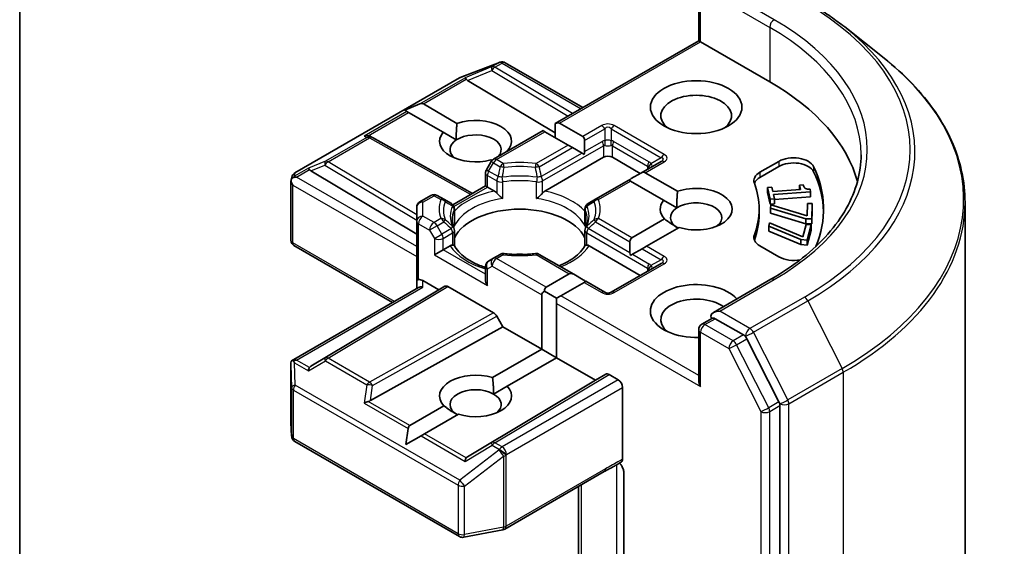
# Model space of a CAD drawing. Units: millimetres. Extents: x 7 to 7291, y 4 to 1409.
# Drawn here: x 180 to 186, y 71 to 74 of the extents above; entities that cross this region are included whole.
import ezdxf

# ---------------------------------------------------------------- set-up
doc = ezdxf.new("R2010")
doc.units = ezdxf.units.MM
doc.header["$LTSCALE"] = 0.5
doc.layers.add('Visible (ISO)', color=7, linetype='Continuous', lineweight=35)
doc.layers.add('Visible Narrow (ISO)', color=7, linetype='Continuous', lineweight=25)

msp = doc.modelspace()

# ---------------------------------------------------------------- linework, layer by layer
at = {"layer": 'Visible (ISO)'}
for p, q in [((179.9641, 68.7865), (179.9641, 76.3391)), ((184.0455, 73.5856), (184.0455, 73.8905)), ((184.9226, 73.6682), (185.159, 73.481)), ((184.0455, 73.5856), (183.1827, 73.0874)), ((184.0455, 73.5856), (184.0565, 73.5792)), ((184.0565, 73.5792), (184.4719, 73.3394)), ((182.6124, 73.3649), (182.8472, 73.4553)), ((182.8529, 73.4571), (182.8503, 73.4563)), ((182.882, 73.4535), (183.3494, 73.1837)), ((181.6175, 72.791), (182.6072, 73.3624)), ((182.6555, 73.3474), (183.1827, 73.0323)), ((182.2782, 73.1683), (182.369, 73.2057)), ((182.3902, 73.2057), (182.5924, 73.089)), ((182.2782, 73.1683), (182.2912, 73.1608)), ((182.3018, 73.1547), (182.2912, 73.1608)), ((182.5086, 73.0353), (182.3018, 73.1547)), ((183.1827, 73.0874), (183.1827, 73.0033)), ((183.2092, 73.0901), (183.3485, 73.0096)), ((182.5086, 73.0353), (182.5882, 72.9894)), ((183.1099, 73.0454), (182.8113, 72.873)), ((183.1208, 73.039), (183.1099, 73.0454)), ((183.2601, 72.9586), (183.1208, 73.039)), ((182.0699, 73.0112), (182.0831, 73.0046)), ((182.0845, 73.0038), (182.6863, 72.6682)), ((183.3595, 72.9854), (183.3595, 72.9192)), ((183.2866, 72.9433), (183.2601, 72.9586)), ((183.344, 72.9102), (183.2866, 72.9433)), ((183.3571, 72.9026), (183.344, 72.9102)), ((182.7976, 72.8593), (182.7689, 72.8096)), ((182.8023, 72.8657), (182.7962, 72.8692)), ((183.1211, 72.682), (183.4732, 72.8852)), ((183.5262, 72.8852), (183.6941, 72.7883)), ((183.8189, 72.8603), (183.6975, 72.7902)), ((184.4135, 72.7953), (184.527, 72.8609)), ((181.7142, 72.8039), (182.3506, 72.4235)), ((182.7639, 72.713), (182.7639, 72.7909)), ((183.724, 72.7928), (183.9182, 72.6808)), ((184.4135, 72.7647), (184.527, 72.8302)), ((181.5939, 72.387), (181.5939, 72.738)), ((181.5944, 72.7426), (181.5996, 72.7665)), ((183.6247, 72.7482), (183.4247, 72.6327)), ((183.6356, 72.7418), (183.6247, 72.7482)), ((183.8344, 72.6271), (183.6356, 72.7418)), ((183.6975, 72.7902), (183.6402, 72.7571)), ((182.5676, 72.5996), (182.7639, 72.713)), ((182.7749, 72.7066), (182.7639, 72.713)), ((182.7749, 72.7066), (182.8175, 72.682)), ((184.4593, 72.7041), (184.4846, 72.706)), ((184.4593, 72.7041), (184.4593, 72.6735)), ((184.4749, 72.6343), (184.4593, 72.7041)), ((184.4749, 72.6037), (184.4593, 72.6735)), ((184.4846, 72.706), (184.4904, 72.68)), ((184.4904, 72.68), (184.6566, 72.6924)), ((184.718, 72.6782), (184.4945, 72.6616)), ((184.6508, 72.7184), (184.6735, 72.7201)), ((184.6508, 72.7184), (184.6508, 72.692)), ((184.6566, 72.6924), (184.6508, 72.7184)), ((184.7147, 72.6931), (184.718, 72.6782)), ((184.718, 72.6782), (184.718, 72.6476)), ((182.4358, 72.6562), (182.3694, 72.6179)), ((182.514, 72.6327), (182.4733, 72.6562)), ((182.5585, 72.607), (182.514, 72.6327)), ((183.4247, 72.6327), (183.3801, 72.607)), ((183.8344, 72.6271), (183.914, 72.5811)), ((184.5002, 72.6362), (184.4749, 72.6343)), ((184.4749, 72.6343), (184.4749, 72.6037)), ((184.4945, 72.6616), (184.5002, 72.6362)), ((184.718, 72.6476), (184.5002, 72.6314)), ((184.5002, 72.6362), (184.5002, 72.6056)), ((185.6461, 55.1834), (185.6461, 72.6139)), ((182.3506, 72.5854), (182.3506, 72.5012)), ((182.5773, 72.5745), (182.5773, 72.4829)), ((183.3614, 72.5745), (183.3614, 72.4829)), ((184.4086, 72.5739), (184.4086, 72.5433)), ((184.5002, 72.6056), (184.4749, 72.6037)), ((184.4776, 72.5797), (184.478, 72.6003)), ((184.4776, 72.5797), (184.4776, 72.5491)), ((184.6887, 72.5157), (184.4776, 72.5797)), ((184.478, 72.6003), (184.6972, 72.5327)), ((184.6972, 72.5327), (184.6988, 72.6072)), ((184.6988, 72.6072), (184.7282, 72.607)), ((184.7282, 72.607), (184.7262, 72.5154)), ((184.7282, 72.5764), (184.7262, 72.4848)), ((184.7282, 72.607), (184.7282, 72.5764)), ((182.3506, 72.5012), (182.3506, 72.144)), ((183.6432, 72.4017), (183.8395, 72.515)), ((184.6887, 72.4851), (184.4776, 72.5491)), ((184.7262, 72.5154), (184.6887, 72.5157)), ((184.6887, 72.5157), (184.6887, 72.4851)), ((184.7262, 72.5154), (184.7262, 72.4848)), ((182.5773, 72.3549), (182.5773, 72.4459)), ((183.3614, 72.3549), (183.3614, 72.4459)), ((183.9279, 72.4639), (183.7316, 72.3506)), ((184.4658, 72.4719), (184.4713, 72.4922)), ((184.4658, 72.4719), (184.4658, 72.4412)), ((184.6594, 72.3914), (184.4658, 72.4719)), ((184.6594, 72.3608), (184.4658, 72.4412)), ((184.4713, 72.4922), (184.6719, 72.4076)), ((184.6719, 72.4076), (184.6916, 72.4812)), ((184.7262, 72.4848), (184.6887, 72.4851)), ((184.6916, 72.4812), (184.7206, 72.4786)), ((184.7206, 72.4786), (184.6964, 72.3881)), ((184.7206, 72.448), (184.6964, 72.3575)), ((184.7206, 72.4786), (184.7206, 72.448)), ((183.6323, 72.3774), (183.6323, 72.3112)), ((184.6964, 72.3881), (184.6594, 72.3914)), ((184.6594, 72.3914), (184.6594, 72.3608)), ((184.6964, 72.3881), (184.6964, 72.3575)), ((182.2049, 72.0126), (181.6127, 72.3545)), ((182.5097, 72.329), (182.4567, 72.2984)), ((182.5097, 72.329), (182.5524, 72.3536)), ((183.3863, 72.3536), (183.6941, 72.1759)), ((183.7051, 72.3353), (183.6478, 72.3022)), ((183.7316, 72.3506), (183.7051, 72.3353)), ((184.527, 72.287), (184.4135, 72.3525)), ((184.6964, 72.3575), (184.6594, 72.3608)), ((182.8113, 72.2786), (182.7827, 72.262)), ((182.852, 72.302), (182.8113, 72.2786)), ((183.2942, 72.1822), (183.0867, 72.302)), ((183.6478, 72.3022), (183.6346, 72.2946)), ((182.7639, 72.2295), (182.7639, 72.1516)), ((183.8189, 72.248), (183.5184, 72.0744)), ((182.3506, 72.144), (182.3506, 72.0967)), ((182.3881, 72.144), (182.4832, 72.0891)), ((183.1284, 72.1044), (183.2677, 72.1849)), ((183.2942, 72.1822), (183.3516, 72.1491)), ((183.3671, 72.1402), (183.3561, 72.1338)), ((183.4809, 72.0744), (183.3671, 72.1402)), ((184.4797, 72.1522), (184.1339, 71.9526)), ((181.5986, 71.6625), (182.3616, 72.1031)), ((182.4832, 72.0891), (181.7142, 71.6295)), ((182.4832, 72.0891), (182.5196, 72.1102)), ((182.5384, 72.1083), (182.8125, 71.95)), ((183.3561, 72.1338), (183.2168, 72.0534)), ((183.1019, 71.7319), (183.1019, 72.0585)), ((183.1175, 72.0802), (183.1903, 72.0381)), ((183.2168, 72.0534), (183.1903, 72.0381)), ((183.1903, 72.0381), (183.1903, 72.0075)), ((183.1903, 72.0075), (183.1903, 71.6809)), ((182.8313, 71.9302), (182.8677, 71.8671)), ((184.0643, 71.8818), (184.1273, 71.9182)), ((184.3145, 71.8177), (184.1449, 71.9156)), ((182.0717, 71.4232), (182.8677, 71.8671)), ((182.8677, 71.8671), (183.1019, 71.7319)), ((184.0455, 71.8493), (184.0455, 71.5443)), ((184.5277, 71.4165), (184.3349, 71.7949)), ((182.8063, 71.5613), (183.1019, 71.7319)), ((183.1019, 71.7319), (183.1903, 71.6809)), ((183.1903, 71.6809), (182.8947, 71.5102)), ((183.1903, 71.6809), (183.4245, 71.5457)), ((181.5939, 71.6422), (181.5939, 71.2912)), ((183.4245, 71.5457), (183.4875, 71.582)), ((183.5062, 71.5801), (183.5615, 71.5482)), ((182.6555, 71.0861), (183.4245, 71.5457)), ((182.8128, 71.463), (182.8947, 71.5102)), ((183.5881, 71.0724), (183.5881, 71.5023)), ((182.3094, 71.2743), (182.5136, 71.3923)), ((184.5338, 53.9851), (184.5338, 71.3934)), ((182.602, 71.3412), (182.3978, 71.2233)), ((181.594, 71.2889), (181.5989, 71.2082)), ((182.2858, 71.1587), (182.2988, 71.256)), ((182.2858, 71.1587), (182.3765, 71.2111)), ((182.3978, 71.2233), (182.3765, 71.2111)), ((181.6175, 71.178), (182.6072, 70.6066)), ((182.8794, 70.6518), (183.4775, 70.9971)), ((183.596, 70.9874), (183.596, 70.4106)), ((183.3229, 70.9078), (183.3229, 70.232)), ((182.633, 70.6023), (182.8678, 70.6475))]:
    msp.add_line(p, q, dxfattribs=at)
for centre, start, end in [((182.8607, 73.4203), 106.10211, 111.05172), ((182.8633, 73.421), 60, 106.10211), ((182.6259, 73.3299), 111.05172, 120), ((182.0662, 72.9711), 60.84996, 63.31121), ((182.8301, 72.8405), 120, 150), ((181.6363, 72.7586), 120, 167.72814), ((182.8014, 72.7909), 150, 180), ((182.3881, 72.5854), 120, 180), ((182.4545, 72.6237), 60, 120), ((182.5398, 72.5745), 0, 60.00001), ((183.3989, 72.5745), 120, 180), ((182.5398, 72.4459), 0, 24.18021), ((183.3989, 72.4459), 155.81979, 180), ((181.6314, 72.387), 180, 240), ((182.8014, 72.2295), 120, 180), ((182.8707, 72.2696), 83.15252, 120), ((183.068, 72.2696), 60, 96.84747), ((183.4997, 72.1069), 240, 300), ((184.083, 71.8493), 120, 180), ((181.6314, 71.2912), 180, 183.43562), ((181.6363, 71.2105), 183.43562, 240), ((182.6259, 70.6391), 240, 280.89339), ((182.8607, 70.6843), 280.89339, 300)]:
    msp.add_arc(centre, 0.0375, start, end, dxfattribs=at)
for centre, major_axis, ratio, start_param, end_param in [((182.6567, 73.329), (0.0166, -0.0337), 0.113726, 2.363817, 3.007319), ((182.7179, 73.3541), (-0.0718, 0.0051), 0.302625, 0.222899, 0.540065), ((183.1461, 72.5739), (1.875, 0), 0.57735, 0.152966, 0.785398), ((184.03, 73.1353), (-0.2125, 0), 0.57735, 2.494185, 6.930593), ((182.3636, 73.1598), (0.0265, 0.0459), 0.57735, 0, 0.643501), ((182.7042, 72.9822), (0.2162, 0), 0.57735, 5.747783, 8.397621), ((183.1827, 73.0441), (0.0265, 0.0459), 0.57735, 0, 0.785398), ((182.7042, 72.9822), (-0.2162, 0), 0.57735, 5.843419, 8.293748), ((182.7042, 72.9311), (0.1537, 0), 0.57735, 5.794607, 8.709334), ((182.0505, 72.979), (0.0397, 0.0011), 0.926803, 1.312514, 1.956015), ((182.0599, 72.9742), (-0.0259, 0.0359), 0.800195, 5.290724, 5.559557), ((182.7042, 72.9311), (-0.1537, 0), 0.57735, 5.567741, 6.881593), ((183.322, 72.9637), (0.0265, 0.0459), 0.57735, 5.497787, 6.283185), ((183.322, 72.8975), (0.0265, 0.0459), 0.57735, 5.139468, 5.497787), ((183.4997, 72.8699), (-0.0375, 0), 0.57735, 3.926991, 5.497787), ((184.6154, 72.8098), (0.125, 0), 0.57735, 0.271239, 2.356194), ((184.6154, 72.7792), (0.125, 0), 0.57735, 0.271239, 2.356194), ((181.7153, 72.7855), (0.0166, -0.0337), 0.113726, 2.363817, 3.007319), ((181.7766, 72.8107), (-0.0718, 0.0051), 0.302625, 0.222899, 0.540065), ((183.6975, 72.7469), (0.0265, 0.0459), 0.57735, 0, 0.785398), ((184.5019, 72.7443), (-0.125, 0), 0.57735, 5.497787, 6.497504), ((183.1461, 72.5739), (1.65, 0), 0.57735, 6.045484, 6.554424), ((183.1461, 72.5433), (1.65, 0), 0.57735, 0.016071, 0.271239), ((181.6314, 72.7363), (-0.0374, 0.004), 0.753019, 6.123882, 6.363961), ((181.6314, 72.734), (-0.0265, 0.0459), 0.57735, 1.025478, 1.570796), ((181.6316, 72.7372), (-0.0277, -0.0379), 0.753019, 4.323118, 4.557549), ((181.6288, 72.7355), (-0.053, 0), 0.57735, 4.712389, 5.121459), ((183.6402, 72.7138), (0.0265, 0.0459), 0.57735, 0.785398, 1.143718), ((184.5019, 72.7137), (-0.125, 0), 0.57735, 5.497787, 6.069429), ((184.03, 72.5739), (0.2162, 0), 0.57735, 4.220278, 8.397621), ((183.1461, 72.5739), (1.2625, 0), 0.57735, 6.068867, 6.497504), ((184.03, 72.5739), (-0.2162, 0), 0.57735, 5.843419, 6.775296), ((184.03, 72.5229), (0.1537, 0), 0.57735, 5.684778, 8.709334), ((182.9693, 72.3392), (0.4062, 0), 0.57735, 0.265163, 2.87643), ((184.03, 72.5229), (-0.1537, 0), 0.57735, 5.567741, 7.068583), ((183.1461, 72.5433), (1.2625, 0), 0.57735, 6.068867, 6.283185), ((183.6698, 72.3557), (-0.0265, 0.0459), 0.57735, 0, 0.785398), ((184.5019, 72.4036), (-0.125, 0), 0.57735, 6.068867, 7.068583), ((184.5019, 72.3729), (-0.125, 0), 0.57735, 6.068867, 6.069429), ((182.9693, 72.181), (0.2125, 0), 0.57735, 1.40444, 1.737153), ((183.6698, 72.2895), (-0.0265, 0.0459), 0.57735, 0.785398, 1.143718), ((184.6154, 72.338), (-0.125, 0), 0.57735, 0.785398, 1.900761), ((182.3881, 72.144), (-0.0375, 0), 0.239146, 5.497787, 6.283185), ((182.3881, 72.1134), (0.0333, -0.0333), 0.517638, 2.048455, 2.833853), ((182.8014, 72.13), (-0.0265, 0.0459), 0.57735, 0.785398, 1.570796), ((183.2942, 72.1389), (-0.0265, 0.0459), 0.57735, 5.497787, 6.283185), ((183.3516, 72.1058), (-0.0265, 0.0459), 0.57735, 5.139468, 5.497787), ((182.3881, 72.0751), (-0.0346, 0.02), 0.717439, 5.105088, 5.890486), ((182.5384, 72.0777), (-0.0188, 0.0325), 0.57735, 5.497638, 6.283111), ((183.155, 72.0585), (-0.0265, 0.0459), 0.57735, 0, 0.785398), ((184.03, 71.9616), (-0.275, 0), 0.57735, 3.614791, 7.910495), ((183.155, 72.0585), (-0.053, 0), 0.57735, 5.497787, 6.283185), ((184.03, 71.9105), (-0.2125, 0), 0.57735, 3.823432, 6.930593), ((182.8125, 71.9194), (0.0188, -0.0325), 0.57735, 1.570572, 2.356045), ((184.1714, 71.9309), (-0.053, 0), 0.57735, 4.712389, 6.283185), ((184.1449, 71.9462), (-0.0188, -0.0325), 0.57735, 5.497787, 6.123637), ((184.3145, 71.7871), (0.0187, -0.0325), 0.57735, 1.480136, 2.356194), ((181.6288, 71.6367), (-0.053, 0), 0.57735, 4.712389, 5.121459), ((181.6314, 71.6405), (-0.0012, 0.0717), 0.522738, 1.297431, 1.572158), ((181.6316, 71.635), (-0.0394, 0.0656), 0.078219, 1.0543, 1.288731), ((181.7153, 71.5867), (-0.0002, 0.0423), 0.402499, 0.554876, 1.198377), ((181.7766, 71.6228), (-0.0718, -0.0051), 0.302625, 5.74312, 6.060286), ((182.7042, 71.4512), (-0.2162, 0), 0.57735, 4.220278, 6.775296), ((183.5062, 71.5495), (-0.0188, 0.0325), 0.57735, 5.497638, 6.283111), ((183.5615, 71.5176), (0.0187, -0.0325), 0.57735, 0.785398, 2.356194), ((182.7042, 71.4002), (-0.1537, 0), 0.57735, 3.926991, 7.068583), ((182.7042, 71.4512), (0.2162, 0), 0.57735, 4.220278, 6.775296), ((184.083, 71.5227), (-0.0265, 0.0459), 0.57735, 0.785398, 1.570796), ((182.7042, 71.4002), (0.1537, 0), 0.57735, 5.684778, 7.068583), ((182.0505, 71.3932), (0.0386, 0.0188), 0.49001, 1.105451, 1.748952), ((182.0599, 71.4592), (0.0259, 0.0359), 0.800195, 3.865221, 4.182387), ((184.5073, 71.4087), (0.0187, -0.0325), 0.57735, 0.785398, 1.480136), ((182.3359, 71.2284), (-0.0265, 0.0459), 0.57735, 0, 0.643501), ((182.6567, 71.0432), (-0.0002, 0.0423), 0.402499, 0.554876, 1.198377), ((182.7179, 71.0793), (-0.0718, -0.0051), 0.302625, 5.74312, 6.060286)]:
    msp.add_ellipse(centre, major_axis=major_axis, ratio=ratio, start_param=start_param, end_param=end_param, dxfattribs=at)
msp.add_ellipse((184.03, 73.1863), major_axis=(-0.275, 0), ratio=0.57735, dxfattribs=at)
for points, knots in [([(184.6992, 73.8189), (184.7154, 73.8095), (184.7313, 73.8001), (184.7627, 73.7808), (184.7781, 73.771), (184.8085, 73.7512), (184.8234, 73.7411), (184.8526, 73.7207), (184.867, 73.7104), (184.8952, 73.6895), (184.909, 73.6789), (184.9226, 73.6682)], [3.1415927, 3.1415927, 3.1415927, 3.1415927, 3.1726448, 3.1726448, 3.203697, 3.203697, 3.2347492, 3.2347492, 3.2658014, 3.2658014, 3.2968536, 3.2968536, 3.2968536, 3.2968536]), ([(185.6461, 72.6139), (185.6461, 72.6763), (185.6393, 72.7388), (185.6121, 72.8625), (185.5918, 72.9237), (185.5383, 73.0438), (185.505, 73.1027), (185.4262, 73.2172), (185.3807, 73.2729), (185.2782, 73.3802), (185.2212, 73.4318), (185.159, 73.481)], [2.3561945, 2.3561945, 2.3561945, 2.3561945, 2.4822219, 2.4822219, 2.6082494, 2.6082494, 2.7342768, 2.7342768, 2.8603043, 2.8603043, 2.9863317, 2.9863317, 2.9863317, 2.9863317]), ([(185.0211, 72.9005), (185.0211, 72.8461), (185.0137, 72.7917), (184.9841, 72.6837), (184.9619, 72.6302), (184.9028, 72.5252), (184.8659, 72.4738), (184.7782, 72.3743), (184.7273, 72.3264), (184.6127, 72.2353), (184.549, 72.1923), (184.4797, 72.1522)], [3.9269908, 3.9269908, 3.9269908, 3.9269908, 4.0840704, 4.0840704, 4.2411501, 4.2411501, 4.3982297, 4.3982297, 4.5553093, 4.5553093, 4.712389, 4.712389, 4.712389, 4.712389]), ([(181.6077, 72.7636), (181.6071, 72.7631), (181.6065, 72.7626), (181.6031, 72.7594), (181.6005, 72.7562), (181.5972, 72.7506), (181.5959, 72.7475), (181.595, 72.7447)], [0.38103122, 0.38103122, 0.38103122, 0.38103122, 0.3827419, 0.3827419, 0.39176165, 0.39176165, 0.39855364, 0.39855364, 0.39855364, 0.39855364]), ([(182.8175, 72.682), (182.8213, 72.6798), (182.8257, 72.6763), (182.8299, 72.672), (182.8307, 72.6712), (182.8315, 72.6703)], [0.04657055, 0.04657055, 0.04657055, 0.04657055, 0.05926883, 0.05926883, 0.06200755, 0.06200755, 0.06200755, 0.06200755]), ([(183.1072, 72.6703), (183.108, 72.6712), (183.1088, 72.672), (183.113, 72.6763), (183.1174, 72.6798), (183.1211, 72.682)], [0.12507606, 0.12507606, 0.12507606, 0.12507606, 0.12781478, 0.12781478, 0.14051307, 0.14051307, 0.14051307, 0.14051307]), ([(182.8315, 72.6703), (182.8323, 72.6693), (182.8332, 72.6684), (182.838, 72.6632), (182.8425, 72.6587), (182.8538, 72.6483), (182.8606, 72.6426), (182.8672, 72.6378), (182.8673, 72.6377), (182.8674, 72.6377)], [0.07370942, 0.07370942, 0.07370942, 0.07370942, 0.07689728, 0.07689728, 0.09104832, 0.09104832, 0.10999389, 0.10999389, 0.11026996, 0.11026996, 0.11026996, 0.11026996]), ([(183.0713, 72.6377), (183.0714, 72.6377), (183.0715, 72.6378), (183.078, 72.6426), (183.0849, 72.6483), (183.0962, 72.6587), (183.1007, 72.6632), (183.1055, 72.6684), (183.1064, 72.6693), (183.1072, 72.6703)], [-0.0003377, -0.0003377, -0.0003377, -0.0003377, 0, 0, 0.02317523, 0.02317523, 0.04048552, 0.04048552, 0.04438508, 0.04438508, 0.04438508, 0.04438508]), ([(182.574, 72.4613), (182.5725, 72.4646), (182.5712, 72.4679), (182.5688, 72.4745), (182.5678, 72.4777), (182.5661, 72.4843), (182.5654, 72.4875), (182.5642, 72.494), (182.5638, 72.4973), (182.5632, 72.5037), (182.5631, 72.507), (182.5631, 72.5102)], [0.5317497, 0.5317497, 0.5317497, 0.5317497, 0.5824794, 0.5824794, 0.6332091, 0.6332091, 0.6839388, 0.6839388, 0.7346685, 0.7346685, 0.7853982, 0.7853982, 0.7853982, 0.7853982]), ([(183.3756, 72.5102), (183.3756, 72.507), (183.3754, 72.5037), (183.3749, 72.4973), (183.3744, 72.494), (183.3733, 72.4875), (183.3726, 72.4843), (183.3708, 72.4777), (183.3698, 72.4745), (183.3675, 72.4679), (183.3662, 72.4646), (183.3647, 72.4613)], [3.9269908, 3.9269908, 3.9269908, 3.9269908, 3.9777205, 3.9777205, 4.0284502, 4.0284502, 4.0791799, 4.0791799, 4.1299096, 4.1299096, 4.1806392, 4.1806392, 4.1806392, 4.1806392]), ([(182.5761, 72.4695), (182.5761, 72.4696), (182.5761, 72.4698), (182.5769, 72.4743), (182.5773, 72.4786), (182.5773, 72.4829)], [-0.0003377, -0.0003377, -0.0003377, -0.0003377, 0, 0, 0.01070295, 0.01070295, 0.01070295, 0.01070295]), ([(183.3614, 72.4829), (183.3614, 72.4786), (183.3618, 72.4743), (183.3625, 72.4698), (183.3626, 72.4696), (183.3626, 72.4695)], [0.101244309, 0.101244309, 0.101244309, 0.101244309, 0.109993893, 0.109993893, 0.110269957, 0.110269957, 0.110269957, 0.110269957]), ([(182.5524, 72.3536), (182.5561, 72.3558), (182.5605, 72.3574), (182.5648, 72.3579), (182.5655, 72.358), (182.5663, 72.358)], [0.04657055, 0.04657055, 0.04657055, 0.04657055, 0.05926883, 0.05926883, 0.06200755, 0.06200755, 0.06200755, 0.06200755]), ([(182.5663, 72.358), (182.5671, 72.358), (182.5679, 72.358), (182.5719, 72.3579), (182.5743, 72.3574), (182.5764, 72.3562), (182.5768, 72.3558), (182.5771, 72.3553)], [0.07370942, 0.07370942, 0.07370942, 0.07370942, 0.07689728, 0.07689728, 0.09104832, 0.09104832, 0.09732185, 0.09732185, 0.09732185, 0.09732185]), ([(182.7639, 72.2228), (182.7634, 72.223), (182.7628, 72.2232), (182.7391, 72.2309), (182.7173, 72.2398), (182.6776, 72.2594), (182.6596, 72.2702), (182.628, 72.2932), (182.6145, 72.3053), (182.5922, 72.3301), (182.5835, 72.3428), (182.5771, 72.3553)], [6.008707, 6.008707, 6.008707, 6.008707, 6.0132352, 6.0132352, 6.2054971, 6.2054971, 6.397759, 6.397759, 6.590021, 6.590021, 6.7822829, 6.7822829, 6.7822829, 6.7822829]), ([(183.3616, 72.3553), (183.3552, 72.3428), (183.3465, 72.3301), (183.3242, 72.3053), (183.3107, 72.2932), (183.2791, 72.2702), (183.2611, 72.2594), (183.2298, 72.2439), (183.2177, 72.2386), (183.2051, 72.2337)], [4.2132913, 4.2132913, 4.2132913, 4.2132913, 4.4055533, 4.4055533, 4.5978152, 4.5978152, 4.7900772, 4.7900772, 4.9006844, 4.9006844, 4.9006844, 4.9006844]), ([(183.3616, 72.3553), (183.3619, 72.3558), (183.3623, 72.3562), (183.3644, 72.3574), (183.3668, 72.3579), (183.3708, 72.358), (183.3715, 72.358), (183.3724, 72.358)], [0.01550111, 0.01550111, 0.01550111, 0.01550111, 0.02317523, 0.02317523, 0.04048552, 0.04048552, 0.04438508, 0.04438508, 0.04438508, 0.04438508]), ([(183.3724, 72.358), (183.3731, 72.358), (183.3739, 72.3579), (183.3782, 72.3574), (183.3826, 72.3558), (183.3863, 72.3536)], [0.12507606, 0.12507606, 0.12507606, 0.12507606, 0.12781478, 0.12781478, 0.14051307, 0.14051307, 0.14051307, 0.14051307]), ([(182.8752, 72.3068), (182.8876, 72.3053), (182.9, 72.3041), (182.9251, 72.3023), (182.9377, 72.3017), (182.963, 72.3011), (182.9757, 72.3011), (183.0009, 72.3017), (183.0136, 72.3023), (183.0386, 72.3041), (183.0511, 72.3053), (183.0635, 72.3068)], [0.5803316, 0.5803316, 0.5803316, 0.5803316, 0.6623583, 0.6623583, 0.7443849, 0.7443849, 0.8264115, 0.8264115, 0.9084381, 0.9084381, 0.9904647, 0.9904647, 0.9904647, 0.9904647]), ([(184.1273, 71.9182), (184.1289, 71.9191), (184.1316, 71.9196), (184.138, 71.9188), (184.1416, 71.9176), (184.1449, 71.9156)], [0.03895335, 0.03895335, 0.03895335, 0.03895335, 0.05033455, 0.05033455, 0.06171574, 0.06171574, 0.06171574, 0.06171574]), ([(181.6077, 71.6648), (181.607, 71.6647), (181.6064, 71.6647), (181.6031, 71.6644), (181.6003, 71.6636), (181.5971, 71.6616), (181.5958, 71.6605), (181.595, 71.6592)], [0.25088677, 0.25088677, 0.25088677, 0.25088677, 0.25287797, 0.25287797, 0.26195842, 0.26195842, 0.26838803, 0.26838803, 0.26838803, 0.26838803]), ([(183.4775, 70.9971), (183.4837, 71.0007), (183.49, 71.0041), (183.5031, 71.0109), (183.5099, 71.0144), (183.5239, 71.0217), (183.5311, 71.0256), (183.5455, 71.0337), (183.5528, 71.038), (183.567, 71.0467), (183.574, 71.0512), (183.5807, 71.0555)], [0, 0, 0, 0, 0.0230516, 0.0230516, 0.0461031, 0.0461031, 0.0691547, 0.0691547, 0.0922062, 0.0922062, 0.1152578, 0.1152578, 0.1152578, 0.1152578]), ([(183.5695, 71.0484), (183.5741, 71.0432), (183.5788, 71.0368), (183.5843, 71.0276), (183.5863, 71.0238), (183.5881, 71.02)], [0.09791263, 0.09791263, 0.09791263, 0.09791263, 0.11442593, 0.11442593, 0.12372129, 0.12372129, 0.12372129, 0.12372129]), ([(183.5881, 71.0724), (183.5881, 71.0684), (183.5874, 71.0649), (183.5848, 71.0591), (183.583, 71.057), (183.5807, 71.0555)], [0, 0, 0, 0, 0.01176659, 0.01176659, 0.02291842, 0.02291842, 0.02291842, 0.02291842]), ([(183.596, 70.9874), (183.596, 70.9935), (183.5947, 71.0015), (183.5914, 71.0121), (183.5899, 71.0161), (183.5881, 71.02)], [0.15144403, 0.15144403, 0.15144403, 0.15144403, 0.16951832, 0.16951832, 0.17916676, 0.17916676, 0.17916676, 0.17916676])]:
    msp.add_open_spline(points, degree=3, knots=knots, dxfattribs=at)
for points in [[(182.5882, 72.9894), (182.5868, 73.0332), (182.5924, 73.089)], [(183.914, 72.5811), (183.9126, 72.625), (183.9182, 72.6808)], [(184.6735, 72.7201), (184.6768, 72.7053), (184.6944, 72.6925), (184.7147, 72.6931)], [(183.9213, 72.4602), (183.8837, 72.4819), (183.8395, 72.515)], [(182.8063, 71.5613), (182.8128, 71.5065), (182.8128, 71.463)], [(182.5955, 71.3375), (182.5578, 71.3592), (182.5136, 71.3923)]]:
    msp.add_open_spline(points, degree=2, dxfattribs=at)
at = {"layer": 'Visible Narrow (ISO)'}
for p, q in [((184.0565, 73.5792), (184.0565, 73.8752)), ((184.1184, 73.8701), (184.4719, 73.666)), ((184.4985, 73.7119), (184.1714, 73.9007)), ((184.4719, 73.666), (184.4719, 73.3394)), ((183.2092, 73.0901), (184.0565, 73.5792)), ((182.61, 73.3636), (182.8448, 73.454)), ((182.8474, 73.4547), (182.8041, 73.4298)), ((182.82, 73.4267), (182.8633, 73.4517)), ((182.8448, 73.454), (182.8474, 73.4547)), ((182.8633, 73.4517), (183.3384, 73.1773)), ((182.8041, 73.4298), (182.6408, 73.3627)), ((182.6555, 73.3474), (182.801, 73.4071)), ((182.801, 73.4071), (183.2606, 73.1324)), ((183.287, 73.1476), (182.82, 73.4267)), ((181.6204, 72.7923), (182.61, 73.3636)), ((182.369, 73.2057), (182.6408, 73.3627)), ((182.3902, 73.2057), (182.6476, 73.3543)), ((182.2912, 73.1608), (182.0346, 73.0127)), ((182.0596, 73.0149), (182.3018, 73.1547)), ((182.8301, 72.8711), (183.1208, 73.039)), ((183.4622, 73.0753), (183.3485, 73.0096)), ((183.3595, 72.9854), (183.4809, 73.0555)), ((183.4809, 73.0555), (183.4809, 72.9851)), ((183.5184, 73.0555), (183.8189, 72.882)), ((183.5184, 73.0555), (183.5184, 72.9851)), ((183.8377, 72.9018), (183.5372, 73.0753)), ((182.0503, 73.0047), (181.8015, 72.8611)), ((181.8174, 72.8581), (182.0662, 73.0017)), ((182.0346, 73.0127), (182.0503, 73.0047)), ((182.0662, 73.0017), (182.6755, 72.6619)), ((183.3595, 72.9192), (183.4654, 72.9803)), ((183.7461, 72.8578), (183.534, 72.9803)), ((183.2601, 72.9586), (183.068, 72.8477)), ((183.0867, 72.8279), (183.2866, 72.9433)), ((183.344, 72.9102), (183.0994, 72.769)), ((183.1072, 72.7429), (183.4732, 72.9542)), ((183.4732, 72.9542), (183.4732, 72.8852)), ((183.5262, 72.9542), (183.7383, 72.8317)), ((183.5262, 72.8852), (183.5262, 72.9542)), ((181.8015, 72.8611), (181.6994, 72.8192)), ((182.3506, 72.5394), (181.8174, 72.8581)), ((182.7827, 72.8017), (182.8113, 72.8514)), ((182.8113, 72.8514), (182.7976, 72.8593)), ((182.8113, 72.8514), (182.852, 72.8279)), ((182.8707, 72.8477), (182.8301, 72.8711)), ((183.724, 72.7928), (183.8377, 72.8585)), ((183.8189, 72.882), (183.758, 72.8468)), ((184.527, 72.8609), (184.527, 72.8302)), ((181.6994, 72.8192), (181.6157, 72.7709)), ((181.6157, 72.7709), (181.6204, 72.7923)), ((181.6288, 72.7661), (181.7062, 72.8109)), ((181.7142, 72.8039), (181.7984, 72.8384)), ((181.7984, 72.8384), (182.3506, 72.5084)), ((182.7689, 72.8096), (182.7827, 72.8017)), ((182.8392, 72.769), (182.7827, 72.8017)), ((183.7383, 72.8317), (183.7383, 72.8138)), ((184.4135, 72.7953), (184.4135, 72.7647)), ((184.7358, 72.8292), (184.7358, 72.7985)), ((182.3506, 72.3494), (181.6288, 72.7661)), ((182.7749, 72.7756), (182.8315, 72.7429)), ((182.7749, 72.7066), (182.7749, 72.7756)), ((182.8315, 72.7429), (182.8315, 72.6703)), ((182.8674, 72.6377), (182.8674, 72.7373)), ((183.0713, 72.6377), (183.0713, 72.7373)), ((183.1072, 72.6703), (183.1072, 72.7429)), ((183.4435, 72.6309), (183.6356, 72.7418)), ((181.6049, 72.7187), (182.3506, 72.2882)), ((181.6049, 72.3717), (181.6049, 72.7187)), ((182.5737, 72.5905), (182.7749, 72.7066)), ((182.3881, 72.616), (182.4545, 72.6543)), ((182.3881, 72.5319), (182.3881, 72.616)), ((182.4545, 72.6543), (182.4952, 72.6309)), ((182.5761, 72.5691), (182.5761, 72.4695)), ((183.3626, 72.5691), (183.3626, 72.4695)), ((182.4545, 72.4935), (182.3881, 72.5319)), ((182.4952, 72.517), (182.4545, 72.4935)), ((182.4733, 72.4737), (182.514, 72.4972)), ((183.4247, 72.4972), (183.6323, 72.3774)), ((183.6432, 72.4017), (183.4435, 72.517)), ((182.3616, 72.4859), (182.428, 72.4476)), ((182.3616, 72.1504), (182.3616, 72.4859)), ((182.4733, 72.4737), (182.428, 72.4476)), ((182.428, 72.4476), (182.4567, 72.3979)), ((182.502, 72.4241), (182.4733, 72.4737)), ((182.5585, 72.4568), (182.502, 72.4241)), ((183.6323, 72.3112), (183.3801, 72.4568)), ((182.4567, 72.3979), (182.502, 72.4241)), ((182.4567, 72.3979), (182.4567, 72.2984)), ((182.5097, 72.3979), (182.5663, 72.4306)), ((182.5097, 72.329), (182.5097, 72.3979)), ((182.5663, 72.4306), (182.5663, 72.358)), ((183.3724, 72.4306), (183.7383, 72.2193)), ((183.3724, 72.358), (183.3724, 72.4306)), ((184.3797, 72.4189), (184.3797, 72.3883)), ((182.2159, 72.0189), (181.6049, 72.3717)), ((182.7639, 72.1822), (182.5097, 72.329)), ((183.7051, 72.3353), (183.8189, 72.2696)), ((183.8377, 72.2894), (183.7316, 72.3506)), ((182.4567, 72.2984), (182.7749, 72.1147)), ((182.8301, 72.2767), (182.8707, 72.3002)), ((183.1284, 72.1044), (182.8301, 72.2767)), ((183.068, 72.3002), (183.2677, 72.1849)), ((183.6478, 72.3022), (183.7461, 72.2455)), ((183.8189, 72.2696), (183.758, 72.2344)), ((182.7749, 72.2142), (182.8035, 72.2308)), ((182.7749, 72.1147), (182.7749, 72.2142)), ((182.8035, 72.2308), (183.1019, 72.0585)), ((183.5372, 72.0726), (183.8377, 72.2461)), ((183.7383, 72.2193), (183.7383, 72.2014)), ((182.3881, 72.1057), (182.3881, 72.144)), ((184.1714, 71.9616), (184.4985, 72.1504)), ((181.6288, 71.6673), (182.3881, 72.1057)), ((182.5196, 72.1102), (181.7984, 71.6791)), ((181.8174, 71.6774), (182.5384, 72.1083)), ((183.3561, 72.1338), (183.4622, 72.0726)), ((184.0455, 71.575), (183.2168, 72.0534)), ((184.6805, 72.0453), (184.3535, 71.8565)), ((184.3738, 71.8337), (184.7009, 72.0225)), ((184.7009, 72.0225), (184.9077, 71.6164)), ((183.1903, 72.0075), (184.0565, 71.5074)), ((182.8125, 71.95), (182.0662, 71.5338)), ((182.0846, 71.5138), (182.8313, 71.9302)), ((184.083, 71.8799), (184.1449, 71.9156)), ((184.3535, 71.8565), (184.1714, 71.9616)), ((184.2526, 71.782), (184.083, 71.8799)), ((184.0565, 71.834), (184.2261, 71.7361)), ((184.0565, 71.5074), (184.0565, 71.834)), ((184.3145, 71.8177), (184.2526, 71.782)), ((184.273, 71.7592), (184.3349, 71.7949)), ((184.3145, 71.8177), (184.3269, 71.8105)), ((184.3269, 71.8105), (184.3349, 71.7949)), ((184.5807, 71.4276), (184.3738, 71.8337)), ((184.2261, 71.7361), (184.4189, 71.3576)), ((184.4658, 71.3808), (184.273, 71.7592)), ((181.7062, 71.6226), (181.6288, 71.6673)), ((181.7984, 71.6791), (181.7142, 71.6295)), ((182.0662, 71.5338), (181.8174, 71.6774)), ((181.594, 71.6397), (181.5988, 71.5006)), ((181.594, 71.2904), (181.594, 71.6397)), ((181.6157, 71.6503), (181.6994, 71.602)), ((181.6204, 71.5167), (181.6157, 71.6503)), ((181.6994, 71.602), (181.8015, 71.6621)), ((181.8015, 71.6621), (182.0503, 71.5185)), ((184.9077, 71.6164), (184.5807, 71.4276)), ((183.4875, 71.582), (182.801, 71.1717)), ((182.82, 71.17), (183.5062, 71.5801)), ((183.5615, 71.5482), (182.8633, 71.1451)), ((184.5868, 71.4044), (184.9139, 71.5933)), ((184.9139, 71.5933), (184.9139, 54.1628)), ((181.5988, 71.5006), (181.5988, 71.2097)), ((182.61, 70.9453), (181.6204, 71.5167)), ((182.0503, 71.5185), (182.0346, 71.4085)), ((182.0717, 71.4232), (182.0846, 71.5138)), ((182.8898, 71.0991), (183.5881, 71.5023)), ((181.6098, 71.1952), (181.6098, 71.486)), ((181.6098, 71.486), (182.5994, 70.9147)), ((182.0346, 71.4085), (182.2988, 71.256)), ((182.3094, 71.2743), (182.0596, 71.4186)), ((184.5277, 71.4165), (184.4658, 71.3808)), ((184.4719, 71.3576), (184.5338, 71.3934)), ((184.5277, 71.4165), (184.5338, 71.4044)), ((184.5338, 71.4044), (184.5338, 71.3934)), ((184.5868, 53.974), (184.5868, 71.4044)), ((184.4189, 71.3576), (184.4189, 53.9494)), ((184.4719, 53.9494), (184.4719, 71.3576)), ((181.5988, 71.2097), (181.594, 71.2904)), ((182.5994, 70.6238), (181.6098, 71.1952)), ((182.3765, 71.2111), (182.6408, 71.0585)), ((182.6476, 71.0791), (182.3978, 71.2233)), ((182.6408, 71.0585), (182.8041, 71.1547)), ((182.801, 71.1717), (182.6555, 71.0861)), ((182.8041, 71.1547), (182.8474, 71.1298)), ((182.8633, 71.1451), (182.82, 71.17)), ((182.8448, 71.126), (182.61, 70.9453)), ((182.6378, 70.9094), (182.8726, 71.0902)), ((182.8474, 71.1298), (182.8448, 71.126)), ((182.8726, 71.0902), (182.8726, 70.6638)), ((182.8872, 71.0954), (182.8898, 71.0991)), ((182.8872, 70.669), (182.8872, 71.0954)), ((183.5514, 71.0373), (183.5514, 70.3916)), ((183.4853, 71.0143), (182.8872, 70.669)), ((182.5994, 70.9147), (182.5994, 70.6238)), ((182.6378, 70.6186), (182.6378, 70.9094)), ((183.3412, 70.2693), (183.3412, 70.9184)), ((182.8726, 70.6638), (182.6378, 70.6186))]:
    msp.add_line(p, q, dxfattribs=at)
for centre, start, end in [((183.4997, 73.0103), 60, 120), ((183.4997, 72.1375), 240, 300)]:
    msp.add_arc(centre, 0.075, start, end, dxfattribs=at)
for centre, major_axis, ratio, start_param, end_param in [((183.1461, 72.9311), (2.1699, 0), 0.57735, 5.497787, 7.068583), ((184.4985, 73.6813), (0.0188, 0.0325), 0.57735, 0.785398, 2.356194), ((183.1461, 72.9311), (1.9125, 0), 0.57735, 5.497787, 7.068583), ((183.1461, 72.9005), (1.875, 0), 0.57735, 0, 0.785398), ((183.1461, 72.9201), (2.1987, 0), 0.57735, 5.497787, 6.913323), ((182.8607, 73.4203), (-0.0104, 0.036), 0.80829, 0, 0.197396), ((182.8607, 73.4203), (-0.0135, 0.035), 0.536056, 0, 0.137213), ((182.8633, 73.421), (-0.0104, 0.036), 0.80829, 0, 0.197396), ((182.8633, 73.421), (-0.0187, 0.0325), 0.57735, 5.497787, 6.141288), ((182.8633, 73.421), (0.0188, 0.0325), 0.57735, 0, 0.785398), ((183.1461, 72.6335), (2.4913, 0), 0.57735, 5.497787, 6.913323), ((182.82, 73.3961), (-0.0142, 0.0347), 0.405353, 0.126651, 1.087318), ((182.82, 73.3961), (0.0192, 0.0322), 0.587238, 0.794187, 1.57966), ((182.82, 73.3961), (-0.0187, 0.0325), 0.57735, 5.497787, 6.141288), ((182.6259, 73.3299), (-0.0187, 0.0325), 0.57735, 6.141288, 6.283185), ((182.6259, 73.3299), (-0.0135, 0.035), 0.536056, 0, 0.137213), ((183.4622, 73.0447), (0.0187, -0.0325), 0.57735, 1.570796, 2.356194), ((183.4997, 72.9797), (0, 0.0875), 0.428571, 5.759587, 6.806784), ((183.5372, 73.0447), (-0.0187, -0.0325), 0.57735, 3.926991, 4.712389), ((182.0662, 72.9711), (0.0168, 0.0335), 0.989286, 0, 0.912334), ((182.0662, 72.9711), (-0.0188, 0.0325), 0.57735, 5.497787, 6.141288), ((182.0662, 72.9711), (0.0183, 0.0328), 0.56729, 0, 0.776908), ((183.5184, 72.8885), (-0.053, 0.0919), 0.57735, 6.021386, 6.283185), ((183.4466, 72.9695), (0.0187, -0.0325), 0.57735, 0.785398, 1.570796), ((183.4997, 72.9642), (-0.0375, 0), 0.642734, 4.18879, 5.235988), ((183.4622, 72.9743), (0.0033, -0.0374), 0.539888, 0.997388, 1.816305), ((183.5372, 72.9743), (-0.0033, -0.0374), 0.539888, 4.466881, 5.285798), ((183.4809, 72.8885), (0.053, 0.0919), 0.57735, 0, 0.261799), ((183.5527, 72.9695), (-0.0187, -0.0325), 0.57735, 4.712389, 5.497787), ((183.4997, 72.8776), (-0.0242, 0.0775), 0.368973, 6.10396, 6.36576), ((183.4997, 72.9642), (0.0375, 0), 0.267949, 4.18879, 5.235988), ((183.4997, 72.8776), (0.0242, 0.0775), 0.368973, 6.200611, 6.46241), ((181.8174, 72.8274), (-0.0142, 0.0347), 0.405353, 0.126651, 1.087318), ((181.8174, 72.8274), (0.0192, 0.0322), 0.587238, 0.794187, 1.57966), ((181.8174, 72.8274), (-0.0187, 0.0325), 0.57735, 5.497787, 6.141288), ((182.8301, 72.8405), (-0.0187, 0.0325), 0.57735, 5.497787, 6.283185), ((182.8301, 72.8405), (-0.0187, -0.0325), 0.57735, 3.926991, 4.712389), ((182.9693, 72.5739), (-0.4843, 0), 0.57735, 4.507322, 4.917455), ((183.7648, 72.847), (-0.0188, -0.0325), 0.57735, 4.712389, 5.497787), ((183.6931, 72.766), (0.053, 0.0919), 0.57735, 6.021386, 6.283185), ((183.8377, 72.8711), (-0.0187, -0.0325), 0.57735, 3.926991, 4.712389), ((183.7252, 72.8495), (0.1081, 0.026), 0.189495, 5.714132, 6.761329), ((183.8377, 72.8278), (-0.0187, 0.0325), 0.57735, 5.497787, 6.283185), ((183.7252, 72.8801), (0.1299, 0), 0.333333, 5.759587, 6.806784), ((181.6363, 72.7586), (-0.0366, 0.008), 0.989419, 5.362747, 6.283185), ((181.6363, 72.7586), (-0.0187, 0.0325), 0.57735, 6.141288, 6.283185), ((182.8014, 72.7909), (-0.0375, 0), 0.57735, 0, 0.785398), ((182.8014, 72.7909), (-0.0188, -0.0325), 0.57735, 4.712389, 5.497787), ((182.8707, 72.8171), (0.0188, 0.0325), 0.57735, 0.785398, 1.570796), ((182.8707, 72.8171), (0.0366, -0.0082), 0.205994, 1.469141, 2.154565), ((182.8707, 72.8171), (0.0045, -0.0372), 0.166265, 1.730698, 2.516096), ((182.9693, 72.565), (0.4578, 0), 0.57735, 1.36573, 1.775863), ((183.068, 72.8171), (0.0045, 0.0372), 0.166265, 0.625496, 1.410895), ((183.068, 72.8171), (0.0366, 0.0082), 0.205994, 0.987028, 1.672452), ((183.068, 72.8171), (0.0187, -0.0325), 0.57735, 1.570796, 2.356194), ((183.7118, 72.7552), (0.0242, 0.0775), 0.368973, 5.938812, 6.200611), ((183.7768, 72.836), (-0.0307, -0.0216), 0.539888, 4.957897, 5.776814), ((183.7118, 72.8418), (0.0357, -0.0368), 0.308814, 0.641659, 0.831197), ((183.7118, 72.8418), (0.0533, -0.008), 0.398336, 5.819177, 6.866374), ((182.858, 72.7582), (-0.0187, -0.0325), 0.57735, 4.712389, 5.497787), ((182.858, 72.7582), (0.0375, 0), 0.57735, 3.926991, 4.966037), ((182.858, 72.7582), (-0.0367, 0.0076), 0.216458, 4.575247, 5.292642), ((182.9693, 72.5319), (-0.4172, 0), 0.57735, 4.458741, 4.966037), ((182.858, 72.7582), (0.0056, -0.0371), 0.204889, 0.939906, 1.725304), ((182.9693, 72.5102), (0.4062, 0), 0.57735, 1.317148, 1.824445), ((183.0807, 72.7582), (-0.0056, -0.0371), 0.204889, 4.557881, 5.34328), ((183.0807, 72.7582), (0.0375, 0), 0.57735, 4.458741, 5.497787), ((183.0807, 72.7582), (-0.0367, -0.0076), 0.216458, 4.132136, 4.849531), ((183.0807, 72.7582), (0.0187, -0.0325), 0.57735, 0.785398, 1.570796), ((182.9693, 72.4412), (-0.4437, 0), 0.57735, 5.061546, 5.795663), ((182.9693, 72.4412), (-0.4437, 0), 0.57735, 3.629115, 4.363231), ((182.3881, 72.5854), (-0.0375, 0), 0.816497, 4.712389, 6.283185), ((182.3881, 72.5854), (-0.0187, 0.0325), 0.57735, 5.497787, 6.283185), ((182.4545, 72.6237), (-0.0187, 0.0325), 0.57735, 5.497787, 6.283185), ((182.4545, 72.6237), (0.0188, 0.0325), 0.57735, 0, 0.785398), ((182.9693, 72.5739), (-0.4843, 0), 0.57735, 6.078119, 6.488252), ((182.4952, 72.6002), (0.0188, 0.0325), 0.57735, 0, 0.785398), ((182.4952, 72.6002), (-0.0353, 0.0127), 0.799389, 4.207384, 4.992782), ((182.9693, 72.565), (-0.4578, 0), 0.57735, 6.078119, 6.488252), ((182.4952, 72.6002), (0.0187, 0.0325), 0.556765, 5.597761, 6.283185), ((182.9693, 72.4106), (-0.4062, 0), 0.57735, 4.966037, 6.029537), ((182.9693, 72.4106), (0.4062, 0), 0.57735, 0.253648, 1.317148), ((183.4435, 72.6002), (-0.0188, 0.0325), 0.556765, 0, 0.685424), ((183.4435, 72.6002), (-0.0353, -0.0127), 0.799389, 4.431996, 5.217394), ((182.9693, 72.565), (0.4578, 0), 0.57735, 6.078119, 6.488252), ((183.4435, 72.6002), (-0.0187, 0.0325), 0.57735, 5.497787, 6.283185), ((182.9693, 72.5739), (0.4843, 0), 0.57735, 6.078119, 6.488252), ((183.1461, 72.6139), (2.5, 0), 0.57735, 5.497787, 6.283185), ((182.9693, 72.5319), (-0.4172, 0), 0.57735, 6.029537, 6.536834), ((182.5398, 72.5745), (0.0187, 0.0325), 0.540482, 5.565791, 6.283185), ((182.9693, 72.5102), (-0.4062, 0), 0.57735, 6.029537, 6.283185), ((182.5398, 72.5745), (0.0342, -0.0154), 0.790371, 0.341015, 1.126413), ((182.5398, 72.5745), (0.0375, 0), 0.57735, 6.029537, 6.283185), ((183.3989, 72.5745), (-0.0375, 0), 0.57735, 0, 0.253648), ((183.3989, 72.5745), (-0.0342, -0.0154), 0.790371, 5.156772, 5.942171), ((182.9693, 72.5102), (0.4062, 0), 0.57735, 0, 0.253648), ((183.3989, 72.5745), (-0.0187, 0.0325), 0.540482, 0, 0.717395), ((182.9693, 72.5319), (0.4172, 0), 0.57735, 6.029537, 6.536834), ((182.3881, 72.5012), (-0.0375, 0), 0.816497, 4.712389, 6.283185), ((182.3881, 72.5012), (-0.0375, 0), 0.57735, 0, 0.785398), ((182.3881, 72.5012), (0.0188, 0.0325), 0.57735, 0.785398, 2.356194), ((182.4952, 72.4864), (0.0353, 0.0127), 0.799389, 0.505006, 1.290404), ((182.4952, 72.4864), (-0.0187, 0.0325), 0.57735, 4.712389, 5.497787), ((182.4952, 72.4864), (0.0254, 0.0276), 0.205994, 5.296157, 5.981582), ((183.4435, 72.4864), (0.0353, -0.0127), 0.799389, 1.851189, 2.636587), ((183.4435, 72.4864), (-0.0254, 0.0276), 0.205994, 0.301604, 0.987028), ((183.4435, 72.4864), (-0.0187, -0.0325), 0.57735, 3.926991, 4.712389), ((182.4545, 72.4629), (0.0188, 0.0325), 0.57735, 0.785398, 2.356194), ((182.4545, 72.4629), (0.0187, -0.0325), 0.57735, 1.570796, 2.356194), ((182.5398, 72.4459), (0.025, 0.028), 0.216458, 5.292642, 6.010036), ((182.5398, 72.4459), (0.0187, -0.0325), 0.57735, 0.785398, 1.570796), ((182.5398, 72.4459), (0.0342, 0.0154), 0.790371, 0, 0.444384), ((182.5398, 72.4459), (0.0375, 0), 0.57735, 5.497787, 6.283185), ((183.3989, 72.4459), (-0.0375, 0), 0.57735, 0, 0.785398), ((183.3989, 72.4459), (-0.0342, 0.0154), 0.790371, 5.838802, 6.283185), ((183.3989, 72.4459), (-0.0188, -0.0325), 0.57735, 4.712389, 5.497787), ((183.3989, 72.4459), (-0.025, 0.028), 0.216458, 0.273149, 0.990544), ((181.6314, 72.387), (-0.0375, 0), 0.57735, 0, 0.785398), ((182.4832, 72.4133), (0.0375, 0), 0.57735, 3.926991, 5.497787), ((182.4832, 72.4133), (0.0187, -0.0325), 0.57735, 0.785398, 1.570796), ((181.6314, 72.387), (-0.0187, -0.0325), 0.57735, 5.497787, 6.283185), ((182.9693, 72.4412), (-0.4437, 0), 0.57735, 0.349157, 1.089466), ((182.9693, 72.4412), (0.4437, 0), 0.57735, 5.299303, 5.934028), ((182.8014, 72.2295), (-0.0187, 0.0325), 0.816497, 0, 1.570796), ((182.8301, 72.2461), (-0.0187, 0.0325), 0.816497, 0, 1.570796), ((182.8301, 72.2461), (-0.0187, -0.0325), 0.57735, 3.926991, 5.497787), ((182.8301, 72.2461), (-0.0187, 0.0325), 0.57735, 5.497787, 6.283185), ((182.8707, 72.2696), (-0.0187, 0.0325), 0.57735, 5.497787, 6.283185), ((182.8707, 72.2696), (0.0045, 0.0372), 0.166265, 0, 0.625496), ((182.9693, 72.5739), (0.4843, 0), 0.57735, 4.507322, 4.917456), ((183.068, 72.2696), (-0.0045, 0.0372), 0.166265, 5.657689, 6.283185), ((183.068, 72.2696), (0.0188, 0.0325), 0.57735, 0, 0.785398), ((183.8377, 72.2588), (-0.0187, -0.0325), 0.57735, 3.926991, 4.712389), ((183.7252, 72.2371), (0.1081, 0.026), 0.189495, 5.714132, 6.761329), ((183.7252, 72.2677), (0.1299, 0), 0.333333, 5.759587, 6.806784), ((182.8014, 72.2295), (-0.0375, 0), 0.57735, 0, 0.785398), ((183.7648, 72.2346), (-0.0188, -0.0325), 0.57735, 4.712389, 5.497787), ((183.7118, 72.1428), (0.0242, 0.0775), 0.368973, 5.938812, 6.200611), ((183.7768, 72.2236), (-0.0307, -0.0216), 0.539888, 4.957897, 5.776814), ((183.7118, 72.2294), (0.0357, -0.0368), 0.308814, 0.641659, 0.831197), ((183.6931, 72.1536), (0.053, 0.0919), 0.57735, 6.021386, 6.283185), ((183.7118, 72.2294), (0.0533, -0.008), 0.398336, 5.819177, 6.866374), ((183.8377, 72.2155), (-0.0187, 0.0325), 0.57735, 5.497787, 6.283185), ((184.4985, 72.1198), (-0.0187, 0.0325), 0.57735, 5.497787, 6.283185), ((183.4622, 72.042), (0.0188, 0.0325), 0.57735, 0, 0.785398), ((183.5372, 72.042), (-0.0187, 0.0325), 0.57735, 5.497787, 6.283185), ((184.6805, 72.0147), (0.0187, -0.0325), 0.57735, 1.480136, 2.356194), ((184.083, 71.8493), (-0.0375, 0), 0.57735, 0, 0.785398), ((184.083, 71.8493), (0.0188, 0.0325), 0.57735, 0.785398, 2.356194), ((184.083, 71.8493), (-0.0187, 0.0325), 0.57735, 5.497787, 6.283185), ((184.3535, 71.8258), (0.0188, 0.0325), 0.57735, 0.785398, 2.356194), ((184.3535, 71.8258), (-0.0187, 0.0325), 0.57735, 4.621729, 5.497787), ((184.3535, 71.8258), (-0.0334, -0.017), 0.073922, 0.617421, 2.188217), ((184.2526, 71.7514), (0.0188, 0.0325), 0.57735, 0.785398, 2.356194), ((184.2526, 71.7514), (-0.0334, -0.017), 0.073922, 0.617421, 2.188217), ((184.2526, 71.7514), (-0.0187, 0.0325), 0.57735, 4.621729, 5.497787), ((181.8174, 71.6468), (-0.019, 0.0323), 0.192349, 0.007188, 0.967855), ((181.8174, 71.6468), (-0.0192, 0.0322), 0.587238, 5.488998, 6.274471), ((181.8174, 71.6468), (0.0188, 0.0325), 0.57735, 0.785398, 1.428899), ((184.8874, 71.6086), (-0.0187, 0.0325), 0.57735, 3.926991, 4.621729), ((181.6363, 71.5013), (-0.0375, -0.0013), 0.46347, 5.134623, 6.251261), ((181.6363, 71.5013), (-0.0375, 0), 0.57735, 0.034647, 0.785398), ((181.6363, 71.5013), (0.0188, 0.0325), 0.57735, 1.428899, 2.356194), ((182.0662, 71.5032), (-0.0187, -0.0325), 0.57735, 3.926991, 4.570492), ((182.0662, 71.5032), (0.0371, -0.0053), 0.391583, 1.108337, 2.069004), ((182.0662, 71.5032), (-0.0183, 0.0328), 0.56729, 4.720805, 5.506278), ((184.4454, 71.3729), (0.0334, 0.017), 0.073922, 3.759014, 5.32981), ((184.4454, 71.3729), (-0.0188, 0.0325), 0.57735, 3.926991, 4.621729), ((184.5603, 71.4197), (0.0334, 0.017), 0.073922, 3.759014, 5.32981), ((184.5603, 71.4197), (-0.0375, 0), 0.57735, 0.785398, 2.356194), ((184.5603, 71.4197), (-0.0188, 0.0325), 0.57735, 3.926991, 4.621729), ((184.4454, 71.3729), (-0.0375, 0), 0.57735, 0.785398, 2.356194), ((181.6314, 71.2912), (-0.0375, 0), 0.57735, 0, 0.034647), ((181.6314, 71.2912), (-0.0374, -0.0022), 0.816007, 6.234236, 6.283185), ((181.6363, 71.2105), (-0.0374, -0.0022), 0.816007, 6.234236, 6.283185), ((181.6363, 71.2105), (-0.0375, 0), 0.57735, 0.034647, 0.785398), ((181.6363, 71.2105), (-0.0188, -0.0325), 0.57735, 5.497787, 6.283185), ((182.82, 71.1394), (-0.019, 0.0323), 0.192349, 0.007188, 0.967855), ((182.82, 71.1394), (-0.0192, 0.0322), 0.587238, 5.488998, 6.274471), ((182.82, 71.1394), (0.0187, 0.0325), 0.57735, 0.785398, 1.428899), ((182.8633, 71.1144), (-0.0187, -0.0325), 0.57735, 3.926991, 4.570492), ((182.8633, 71.1144), (-0.0188, 0.0325), 0.57735, 3.926991, 5.497787), ((182.8607, 71.1107), (0.0308, -0.0214), 0.11547, 0.620249, 2.191046), ((182.8607, 71.1107), (0.0229, -0.0297), 0.107211, 4.090838, 5.389977), ((182.8633, 71.1144), (-0.0308, 0.0214), 0.11547, 3.761842, 5.332638), ((182.8607, 71.1107), (0.0375, 0), 0.57735, 5.03414, 5.497787), ((183.4588, 71.0296), (0.0187, -0.0325), 0.57735, 0, 0.785398), ((182.6259, 70.93), (-0.0188, -0.0325), 0.57735, 4.570492, 5.497787), ((182.6259, 70.93), (0.0375, 0), 0.57735, 3.926991, 5.03414), ((182.6259, 70.93), (-0.0229, 0.0297), 0.107211, 0.949245, 2.248384), ((182.8607, 70.6843), (0.0071, -0.0368), 0.258199, 0, 0.930274), ((182.8607, 70.6843), (-0.0375, 0), 0.57735, 1.892547, 2.356194), ((182.8607, 70.6843), (0.0187, -0.0325), 0.57735, 0, 0.785398), ((182.6259, 70.6391), (-0.0375, 0), 0.57735, 0.785398, 1.892547), ((182.6259, 70.6391), (-0.0188, -0.0325), 0.57735, 5.497787, 6.283185), ((182.6259, 70.6391), (0.0071, -0.0368), 0.258199, 0, 0.930274)]:
    msp.add_ellipse(centre, major_axis=major_axis, ratio=ratio, start_param=start_param, end_param=end_param, dxfattribs=at)
for points, knots in [([(182.852, 72.8279), (182.8495, 72.8169), (182.8471, 72.8059), (182.8447, 72.7949), (182.8428, 72.7863), (182.841, 72.7776), (182.8392, 72.769)], [-0.1088544, -0.1088544, -0.1088544, -0.1088544, -0.08119252, -0.08119252, -0.08119252, -0.05958402, -0.05958402, -0.05958402, -0.05958402]), ([(182.8646, 72.765), (182.8662, 72.7736), (182.8679, 72.7822), (182.8695, 72.7908), (182.8717, 72.8018), (182.8739, 72.8127), (182.8761, 72.8237)], [0.05958402, 0.05958402, 0.05958402, 0.05958402, 0.08119252, 0.08119252, 0.08119252, 0.10885441, 0.10885441, 0.10885441, 0.10885441]), ([(183.0626, 72.8237), (183.0662, 72.806), (183.0697, 72.7882), (183.073, 72.7704), (183.0734, 72.7686), (183.0737, 72.7668), (183.074, 72.765)], [-0.11035009, -0.11035009, -0.11035009, -0.11035009, -0.06559298, -0.06559298, -0.06559298, -0.06107974, -0.06107974, -0.06107974, -0.06107974]), ([(183.0994, 72.769), (183.0991, 72.7708), (183.0987, 72.7726), (183.0983, 72.7744), (183.0946, 72.7923), (183.0907, 72.8101), (183.0867, 72.8279)], [0.06107974, 0.06107974, 0.06107974, 0.06107974, 0.06559298, 0.06559298, 0.06559298, 0.11035009, 0.11035009, 0.11035009, 0.11035009]), ([(182.5212, 72.6188), (182.5296, 72.6138), (182.538, 72.6087), (182.5465, 72.6036), (182.5528, 72.5999), (182.5591, 72.5961), (182.5655, 72.5923)], [0.14164427, 0.14164427, 0.14164427, 0.14164427, 0.16992402, 0.16992402, 0.16992402, 0.19091466, 0.19091466, 0.19091466, 0.19091466]), ([(183.3732, 72.5923), (183.3744, 72.5931), (183.3757, 72.5938), (183.3769, 72.5945), (183.3905, 72.6027), (183.404, 72.6108), (183.4175, 72.6188)], [-0.19091701, -0.19091701, -0.19091701, -0.19091701, -0.18684363, -0.18684363, -0.18684363, -0.14164666, -0.14164666, -0.14164666, -0.14164666]), ([(182.514, 72.4972), (182.5256, 72.4865), (182.5373, 72.4758), (182.5491, 72.4652), (182.5522, 72.4624), (182.5554, 72.4596), (182.5585, 72.4568)], [0.1461757, 0.1461757, 0.1461757, 0.1461757, 0.18505171, 0.18505171, 0.18505171, 0.19544605, 0.19544605, 0.19544605, 0.19544605]), ([(182.5655, 72.4714), (182.5623, 72.4742), (182.5592, 72.4769), (182.5561, 72.4797), (182.5444, 72.4901), (182.5328, 72.5006), (182.5212, 72.5111)], [-0.19544605, -0.19544605, -0.19544605, -0.19544605, -0.18505171, -0.18505171, -0.18505171, -0.14617569, -0.14617569, -0.14617569, -0.14617569]), ([(183.4175, 72.5111), (183.4042, 72.499), (183.3908, 72.4869), (183.3773, 72.475), (183.3759, 72.4738), (183.3746, 72.4726), (183.3732, 72.4714)], [-0.11035009, -0.11035009, -0.11035009, -0.11035009, -0.06559298, -0.06559298, -0.06559298, -0.06107974, -0.06107974, -0.06107974, -0.06107974]), ([(183.3801, 72.4568), (183.3815, 72.458), (183.3829, 72.4592), (183.3842, 72.4604), (183.3978, 72.4726), (183.4113, 72.4848), (183.4247, 72.4972)], [0.06107974, 0.06107974, 0.06107974, 0.06107974, 0.06559298, 0.06559298, 0.06559298, 0.11035009, 0.11035009, 0.11035009, 0.11035009]), ([(183.5881, 71.0724), (183.5822, 71.0687), (183.5763, 71.065), (183.5421, 71.0437), (183.5137, 71.0307), (183.4853, 71.0143)], [-0.1163382, -0.1163382, -0.1163382, -0.1163382, -0.0964286, -0.0964286, 0, 0, 0, 0])]:
    msp.add_open_spline(points, degree=3, knots=knots, dxfattribs=at)

doc.saveas('drawing.dxf')
